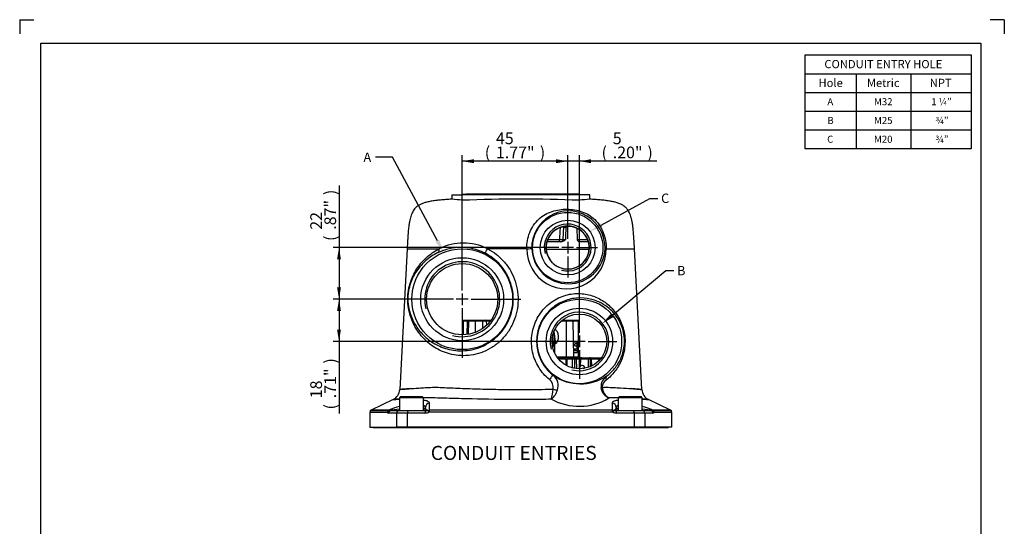
# Paper-space layout 'Sheet2' of a CAD drawing. Units: millimetres. Extents: x 0 to 210, y -3 to 297.
# Drawn here: x 0 to 210, y 189 to 297 of the extents above; entities that cross this region are included whole.
import ezdxf
from ezdxf import colors
from ezdxf.entities.mleader import LeaderData, LeaderLine
from ezdxf.enums import TextEntityAlignment as Align
from ezdxf.lldxf.tags import DXFTag
from ezdxf.math import Vec2, Vec3

# ---------------------------------------------------------------- set-up
doc = ezdxf.new("R2010")
doc.units = ezdxf.units.MM
doc.layers.add('Default', color=7, linetype='Continuous')
doc.layers.add('DV6_Default', color=7, linetype='Continuous')
doc.styles.add('SEACAD_Arial', font='arial.ttf', dxfattribs={"width": 0.9})
doc.styles.add('SEACAD_ArialB', font='arialbd.ttf')
tags = doc.linetypes.add('CENTER2', pattern=[28.575, 19.05, -3.175, 3.175, -3.175]).pattern_tags.tags
tags[10:11] = [DXFTag(74, 4), DXFTag(75, 0), DXFTag(340, '0'), DXFTag(46, 0.0), DXFTag(50, 0.0), DXFTag(44, 0.0), DXFTag(45, 0.0)]
tags[8:9] = [DXFTag(74, 4), DXFTag(75, 0), DXFTag(340, '0'), DXFTag(46, 0.0), DXFTag(50, 0.0), DXFTag(44, 0.0), DXFTag(45, 0.0)]
tags[6:7] = [DXFTag(74, 4), DXFTag(75, 0), DXFTag(340, '0'), DXFTag(46, 0.0), DXFTag(50, 0.0), DXFTag(44, 0.0), DXFTag(45, 0.0)]
tags[4:5] = [DXFTag(74, 4), DXFTag(75, 0), DXFTag(340, '0'), DXFTag(46, 0.0), DXFTag(50, 0.0), DXFTag(44, 0.0), DXFTag(45, 0.0)]
doc.dimstyles.new('ISO', dxfattribs={"dimtxt": 2.5, "dimasz": 2.5, "dimexe": 1.25, "dimexo": 0, "dimtad": 1, "dimdec": 0, "dimlfac": 2, "dimdsep": 46, "dimtxsty": 'SEACAD_Arial', "dimblk1": '_SE_FILLED', "dimblk2": '_SE_FILLED', "dimsah": 1, "dimcen": 1.25, "dimadec": 0, "dimazin": 0, "dimtfac": 0.5, "dimtdec": 0, "dimtmove": 0, "dimatfit": 3, "dimfxl": 1, "dimarcsym": 0})

# ---------------------------------------------------------------- blocks, each defined once
blk = doc.blocks.new('DMBLK51')
at = {"layer": 'Default', "linetype": 'Continuous'}
for points in [[(114.38, 267.27), (114.38, 266.43), (116.88, 266.85)], [(121.88, 267.27), (119.38, 266.85), (121.88, 266.43)]]:
    blk.add_hatch(color=7, dxfattribs=at).paths.add_polyline_path(points)
at = {"layer": 'Default', "color": 7, "linetype": 'Continuous'}
for p, q in [((135.9, 266.85), (111.88, 266.85)), ((116.88, 254.78), (116.88, 268.1)), ((119.38, 235.1), (119.38, 268.1))]:
    blk.add_line(p, q, dxfattribs=at)
at = {"layer": 'Default', "color": 7, "linetype": 'Continuous', "style": 'SEACAD_Arial'}
for s, p in [('5', (126.49, 272.97)), ('(', (124.1, 269.97)), ('.20"', (126.49, 269.97)), (')', (133.88, 269.97))]:
    blk.add_text(s, height=2.5, dxfattribs=at).set_placement(p, align=Align.TOP_LEFT)
blk = doc.blocks.new('_SE_FILLED')
at = {"color": 0}
blk.add_line((0, 0), (-1, 0), dxfattribs=at)
blk.add_solid([(0, 0), (-1, -0.1665), (-1, 0.1665), (0, 0)], dxfattribs=at)
blk = doc.blocks.new('DMBLK52')
at = {"layer": 'Default', "linetype": 'Continuous'}
for points in [[(96.88, 267.27), (94.38, 266.85), (96.88, 266.43)], [(114.38, 267.27), (114.38, 266.43), (116.88, 266.85)]]:
    blk.add_hatch(color=7, dxfattribs=at).paths.add_polyline_path(points)
at = {"layer": 'Default', "color": 7, "linetype": 'Continuous'}
for p, q in [((94.38, 249.94), (94.38, 268.1)), ((116.88, 266.85), (94.38, 266.85)), ((116.88, 254.78), (116.88, 268.1))]:
    blk.add_line(p, q, dxfattribs=at)
at = {"layer": 'Default', "color": 7, "linetype": 'Continuous', "style": 'SEACAD_Arial'}
for s, p in [('45', (101.58, 272.97)), ('(', (99.19, 269.97)), ('1.77"', (101.58, 269.97)), (')', (110.93, 269.97))]:
    blk.add_text(s, height=2.5, dxfattribs=at).set_placement(p, align=Align.TOP_LEFT)
blk = doc.blocks.new('DMBLK53')
at = {"layer": 'Default', "linetype": 'Continuous'}
for points in [[(67.69, 245.94), (68.52, 245.94), (68.11, 248.44)], [(67.69, 239.94), (68.11, 237.44), (68.52, 239.94)]]:
    blk.add_hatch(color=7, dxfattribs=at).paths.add_polyline_path(points)
at = {"layer": 'Default', "color": 7, "linetype": 'Continuous'}
for p, q in [((68.11, 261.65), (68.11, 237.44)), ((110.54, 248.44), (66.86, 248.44)), ((81.88, 237.44), (66.86, 237.44))]:
    blk.add_line(p, q, dxfattribs=at)
at = {"layer": 'Default', "color": 7, "linetype": 'Continuous', "style": 'SEACAD_Arial'}
for s, p in [(')', (64.98, 259.63)), ('.87"', (64.98, 252.24)), ('22', (61.98, 252.24)), ('(', (64.98, 249.85))]:
    blk.add_text(s, height=2.5, rotation=90, dxfattribs=at).set_placement(p, align=Align.TOP_LEFT)
blk = doc.blocks.new('DMBLK54')
at = {"layer": 'Default', "linetype": 'Continuous'}
for points in [[(67.69, 234.94), (68.52, 234.94), (68.11, 237.44)], [(67.69, 230.94), (68.11, 228.44), (68.52, 230.94)]]:
    blk.add_hatch(color=7, dxfattribs=at).paths.add_polyline_path(points)
at = {"layer": 'Default', "color": 7, "linetype": 'Continuous'}
for p, q in [((81.88, 237.44), (66.86, 237.44)), ((68.11, 237.44), (68.11, 213.06)), ((118.4, 228.44), (66.86, 228.44))]:
    blk.add_line(p, q, dxfattribs=at)
at = {"layer": 'Default', "color": 7, "linetype": 'Continuous', "style": 'SEACAD_Arial'}
for s, p in [(')', (64.98, 223.72)), ('.71"', (64.98, 216.33)), ('18', (61.98, 216.33)), ('(', (64.98, 213.94))]:
    blk.add_text(s, height=2.5, rotation=90, dxfattribs=at).set_placement(p, align=Align.TOP_LEFT)
blk = doc.blocks.new('SE13')
at = {"layer": 'Default', "color": 7, "linetype": 'Continuous'}
for p, q in [((167.51, 285.5), (202.94, 285.5)), ((178.43, 285.5), (178.43, 281.5)), ((190.08, 285.5), (190.08, 281.5)), ((167.51, 281.5), (202.94, 281.5)), ((178.43, 281.5), (178.43, 277.5)), ((190.08, 281.5), (190.08, 277.5)), ((167.51, 277.5), (202.94, 277.5)), ((178.43, 277.5), (178.43, 273.5)), ((190.08, 277.5), (190.08, 273.5)), ((167.51, 273.5), (202.94, 273.5)), ((178.43, 273.5), (178.43, 269.5)), ((190.08, 273.5), (190.08, 269.5))]:
    blk.add_line(p, q, dxfattribs=at)
blk.add_lwpolyline([(167.51, 269.5), (167.51, 289.5), (202.94, 289.5), (202.94, 269.5), (167.51, 269.5)], dxfattribs=at)
for s, height, style, p in [('CONDUIT ENTRY HOLE', 1.75, 'SEACAD_ArialB', (171.63, 288.41)), ('Hole', 1.75, 'SEACAD_ArialB', (170.37, 284.41)), ('Metric', 1.75, 'SEACAD_ArialB', (180.7, 284.41)), ('NPT', 1.75, 'SEACAD_ArialB', (194.1, 284.41)), ('A', 1.5, 'SEACAD_Arial', (172.27, 280.28)), ('M32', 1.5, 'SEACAD_Arial', (182.22, 280.28)), ('1 ¼”', 1.5, 'SEACAD_Arial', (194.42, 280.28)), ('B', 1.5, 'SEACAD_Arial', (172.27, 276.28)), ('M25', 1.5, 'SEACAD_Arial', (182.22, 276.28)), ('¾”', 1.5, 'SEACAD_Arial', (195.3, 276.28)), ('C', 1.5, 'SEACAD_Arial', (172.22, 272.28)), ('M20', 1.5, 'SEACAD_Arial', (182.22, 272.28)), ('¾”', 1.5, 'SEACAD_Arial', (195.3, 272.28))]:
    blk.add_text(s, height=height, dxfattribs=dict(at, style=style)).set_placement(p, align=Align.TOP_LEFT)
blk = doc.blocks.new('SE14')
at = {"layer": 'DV6_Default', "color": 7, "linetype": 'Continuous'}
for p, q in [((92.16, 259.69), (94.38, 259.69)), ((92.16, 259.69), (92.16, 258.75)), ((94.38, 259.79), (95.38, 259.79)), ((94.38, 259.69), (94.38, 259.79)), ((119.38, 259.69), (94.38, 259.69)), ((94.38, 258.52), (94.38, 259.69)), ((95.47, 259.79), (95.22, 259.79)), ((118.38, 259.79), (95.38, 259.79)), ((95.38, 259.79), (95.38, 259.69)), ((95.61, 259.79), (95.47, 259.79)), ((95.84, 259.79), (95.61, 259.79)), ((95.86, 259.79), (95.84, 259.79)), ((96.12, 259.79), (95.87, 259.79)), ((99.66, 259.79), (96.12, 259.79)), ((99.89, 259.79), (99.66, 259.79)), ((100.3, 259.79), (99.91, 259.79)), ((100.46, 259.79), (100.3, 259.79)), ((100.58, 259.79), (100.46, 259.79)), ((101.31, 259.79), (100.59, 259.79)), ((101.35, 259.79), (101.2, 259.79)), ((101.52, 259.79), (101.38, 259.79)), ((101.62, 259.79), (101.52, 259.79)), ((102.03, 259.79), (101.62, 259.79)), ((102.14, 259.79), (102.03, 259.79)), ((102.28, 259.79), (102.14, 259.79)), ((102.37, 259.79), (102.28, 259.79)), ((103.43, 259.79), (103.23, 259.79)), ((104.18, 259.79), (103.46, 259.79)), ((104.34, 259.79), (104.18, 259.79)), ((104.49, 259.79), (104.36, 259.79)), ((104.94, 259.79), (104.49, 259.79)), ((105.01, 259.79), (104.94, 259.79)), ((106.24, 259.79), (106.08, 259.79)), ((106.36, 259.79), (106.24, 259.79)), ((106.93, 259.79), (106.36, 259.79)), ((107.09, 259.79), (106.93, 259.79)), ((107.22, 259.79), (107.11, 259.79)), ((107.93, 259.79), (107.21, 259.79)), ((108.06, 259.79), (107.93, 259.79)), ((108.17, 259.79), (108.06, 259.79)), ((108.22, 259.79), (108.17, 259.79)), ((108.37, 259.79), (108.25, 259.79)), ((108.42, 259.79), (108.37, 259.79)), ((109.12, 259.79), (109.11, 259.79)), ((109.63, 259.79), (109.32, 259.79)), ((109.76, 259.79), (109.63, 259.79)), ((110.08, 259.79), (109.76, 259.79)), ((110.09, 259.79), (109.92, 259.79)), ((110.25, 259.79), (110.11, 259.79)), ((110.35, 259.79), (110.25, 259.79)), ((110.76, 259.79), (110.35, 259.79)), ((110.87, 259.79), (110.76, 259.79)), ((111.02, 259.79), (110.87, 259.79)), ((111.09, 259.79), (111.02, 259.79)), ((111.11, 259.79), (111.09, 259.79)), ((111.25, 259.79), (111.12, 259.79)), ((111.81, 259.79), (111.25, 259.79)), ((111.98, 259.79), (111.81, 259.79)), ((112.7, 259.79), (111.94, 259.79)), ((112.66, 259.79), (112.53, 259.79)), ((112.79, 259.79), (112.68, 259.79)), ((112.85, 259.79), (112.79, 259.79)), ((112.85, 259.79), (112.82, 259.79)), ((114.14, 259.79), (113.38, 259.79)), ((114.26, 259.79), (114.14, 259.79)), ((114.35, 259.79), (114.26, 259.79)), ((114.48, 259.79), (114.35, 259.79)), ((115.63, 259.79), (115.59, 259.79)), ((116.14, 259.79), (116, 259.79)), ((116.26, 259.79), (116.14, 259.79)), ((116.77, 259.79), (116.26, 259.79)), ((116.9, 259.79), (116.77, 259.79)), ((119.38, 259.79), (118.38, 259.79)), ((118.38, 259.79), (119.38, 259.79)), ((118.38, 259.69), (118.38, 259.79)), ((119.38, 259.69), (119.38, 259.79)), ((119.38, 259.79), (119.38, 259.69)), ((119.38, 258.52), (119.38, 259.69)), ((121.6, 259.69), (119.38, 259.69)), ((121.6, 258.75), (121.6, 259.69)), ((115.89, 250.16), (116.04, 252.95)), ((118.8, 252.61), (118.93, 250.16)), ((112.62, 250.16), (115.89, 250.16)), ((118.93, 250.16), (121.14, 250.16)), ((82.64, 248.19), (81.06, 218.19)), ((82.64, 248.19), (89.47, 248.19)), ((108.16, 248.19), (99.78, 248.19)), ((112.3, 248.1), (121.46, 248.1)), ((115.39, 249.69), (112.46, 249.69)), ((115.39, 249.69), (115.48, 249.69)), ((121.3, 249.69), (119.43, 249.69)), ((125.09, 248.19), (131.13, 248.19)), ((132.7, 218.19), (131.13, 248.19)), ((94.58, 232.94), (95.72, 232.94)), ((94.58, 232.74), (94.58, 232.94)), ((95.52, 232.74), (94.58, 232.74)), ((94.58, 232.74), (94.58, 229.85)), ((95.47, 229.92), (95.52, 232.74)), ((95.72, 232.74), (95.67, 229.95)), ((95.72, 232.94), (97.18, 232.94)), ((97.18, 232.74), (95.72, 232.74)), ((97.18, 232.94), (99.39, 232.94)), ((97.18, 232.94), (97.18, 232.74)), ((99.59, 232.74), (97.18, 232.74)), ((97.18, 232.74), (97.18, 230.38)), ((99.39, 232.94), (100.5, 232.94)), ((100.35, 232.74), (99.59, 232.74)), ((99.61, 231.93), (99.59, 232.74)), ((116.58, 232.74), (115.43, 232.74)), ((115.65, 232.94), (116.58, 232.94)), ((116.58, 232.94), (118.24, 232.94)), ((118.04, 232.74), (116.58, 232.74)), ((116.58, 232.74), (116.58, 225.13)), ((119.18, 232.74), (118.04, 232.74)), ((118.18, 225.13), (118.04, 232.74)), ((118.24, 232.94), (118.24, 232.94)), ((118.24, 232.94), (119.18, 232.94)), ((119.18, 225.14), (119.18, 232.74)), ((113.79, 227.84), (113.6, 229.29)), ((113.94, 230.57), (114.29, 227.97)), ((114.03, 227.76), (114.03, 229.91)), ((114.12, 225.89), (114.12, 229.19)), ((118.88, 228.31), (118.12, 228.31)), ((118.88, 227.92), (118.38, 227.92)), ((118.38, 227.52), (118.38, 227.92)), ((118.38, 227.52), (118.88, 227.52)), ((118.38, 226.86), (118.38, 226.45)), ((118.38, 226.86), (118.88, 226.86)), ((118.88, 226.86), (118.88, 228.31)), ((118.88, 226.86), (118.88, 226.06)), ((114.56, 225.13), (116.58, 225.13)), ((114.7, 224.94), (116.57, 224.94)), ((116.58, 225.13), (118.18, 225.13)), ((116.83, 224.94), (116.59, 224.94)), ((116.83, 224.94), (119.36, 224.94)), ((118.16, 226.06), (118.88, 226.06)), ((118.18, 225.14), (119.18, 225.14)), ((118.88, 226.45), (118.38, 226.45)), ((119.36, 224.94), (119.93, 224.94)), ((119.93, 224.94), (121.47, 224.94)), ((121.47, 224.94), (121.76, 224.94)), ((121.77, 224.94), (123.62, 224.94)), ((123.62, 224.94), (124.06, 224.94)), ((116.54, 224.69), (114.89, 224.69)), ((116.52, 223.34), (116.54, 224.69)), ((116.69, 224.69), (116.68, 223.26)), ((117.93, 224.69), (116.69, 224.69)), ((117.92, 222.78), (117.93, 224.69)), ((118.31, 224.69), (118.3, 222.7)), ((118.74, 224.69), (118.31, 224.69)), ((119.4, 224.69), (118.74, 224.69)), ((118.8, 222.62), (118.74, 224.69)), ((119.39, 222.88), (119.4, 224.69)), ((119.58, 224.69), (119.4, 224.69)), ((119.58, 224.69), (119.57, 223.14)), ((121.31, 224.69), (119.58, 224.69)), ((120.2, 222.65), (120.52, 222.92)), ((121.31, 222.92), (121.31, 224.69)), ((121.68, 224.69), (121.69, 223.07)), ((121.99, 224.69), (121.68, 224.69)), ((123.52, 224.69), (121.99, 224.69)), ((122.03, 223.23), (121.99, 224.69)), ((123.52, 224.31), (123.52, 224.69)), ((81.24, 216.69), (80.99, 216.44)), ((86.1, 216.44), (80.99, 216.44)), ((80.99, 216.44), (80.99, 213.69)), ((81.24, 216.69), (85.85, 216.69)), ((86.1, 216.44), (85.85, 216.69)), ((86.1, 213.69), (86.1, 216.44)), ((127.91, 216.69), (127.66, 216.44)), ((132.77, 216.44), (127.66, 216.44)), ((127.66, 216.44), (127.66, 213.69)), ((127.91, 216.69), (132.52, 216.69)), ((132.77, 216.44), (132.52, 216.69)), ((132.77, 213.69), (132.77, 216.44)), ((79.66, 216.07), (74.95, 213.82)), ((86.55, 214.19), (86.55, 214.36)), ((127.22, 214.36), (127.22, 214.19)), ((138.81, 213.82), (134.11, 216.07)), ((74.66, 213.37), (74.66, 210.19)), ((78.41, 213.32), (78.36, 213.34)), ((78.66, 213.81), (78.72, 213.76)), ((80.44, 213.19), (78.71, 213.19)), ((79.17, 213.69), (80.88, 213.69)), ((80.44, 210.19), (80.44, 213.19)), ((82.65, 213.19), (80.44, 213.19)), ((80.88, 213.69), (82.87, 213.69)), ((86.43, 213.19), (82.65, 213.19)), ((82.65, 213.19), (82.65, 210.19)), ((82.87, 213.69), (86.62, 213.69)), ((86.1, 214.19), (86.55, 214.19)), ((87.15, 213.75), (87.42, 213.81)), ((87.3, 213.34), (87.16, 213.32)), ((126.35, 213.81), (126.61, 213.76)), ((126.6, 213.32), (126.46, 213.34)), ((127.14, 213.69), (130.89, 213.69)), ((127.22, 214.19), (127.66, 214.19)), ((131.12, 213.19), (127.33, 213.19)), ((130.89, 213.69), (132.88, 213.69)), ((131.12, 210.19), (131.12, 213.19)), ((133.32, 213.19), (131.12, 213.19)), ((132.88, 213.69), (134.59, 213.69)), ((135.06, 213.19), (133.32, 213.19)), ((133.32, 213.19), (133.32, 210.19)), ((135.04, 213.75), (135.1, 213.81)), ((135.35, 213.32), (135.4, 213.34)), ((135.4, 213.34), (135.35, 213.32)), ((139.1, 210.19), (139.1, 213.37)), ((74.66, 210.19), (80.44, 210.19)), ((75.38, 210.19), (84.14, 210.19)), ((82.65, 210.19), (80.44, 210.19)), ((131.12, 210.19), (82.65, 210.19)), ((129.62, 210.19), (138.38, 210.19)), ((133.32, 210.19), (131.12, 210.19)), ((139.1, 210.19), (133.32, 210.19))]:
    blk.add_line(p, q, dxfattribs=at)
at = {"layer": 'DV6_Default', "color": 7, "linetype": 'CENTER2'}
for p, q in [((116.88, 250.31), (116.88, 254.78)), ((94.38, 239.31), (94.38, 249.94)), ((115.01, 248.44), (110.54, 248.44)), ((118.13, 248.44), (115.63, 248.44)), ((116.88, 249.69), (116.88, 247.19)), ((118.76, 248.44), (123.22, 248.44)), ((116.88, 246.56), (116.88, 242.09)), ((92.51, 237.44), (81.88, 237.44)), ((95.63, 237.44), (93.13, 237.44)), ((94.38, 238.69), (94.38, 236.19)), ((96.26, 237.44), (106.88, 237.44)), ((94.38, 235.56), (94.38, 224.94)), ((119.38, 230.31), (119.38, 236.44)), ((119.38, 229.69), (119.38, 227.19)), ((117.51, 228.44), (111.38, 228.44)), ((120.63, 228.44), (118.13, 228.44)), ((121.26, 228.44), (127.38, 228.44)), ((119.38, 226.56), (119.38, 220.44))]:
    blk.add_line(p, q, dxfattribs=at)
at = {"layer": 'DV6_Default', "color": 7, "linetype": 'Continuous'}
for centre, radius in [((116.88, 248.44), 7.5), ((116.88, 248.44), 5.84), ((116.88, 248.44), 4.59), ((94.38, 237.44), 10.75), ((94.38, 237.44), 8.84), ((94.38, 237.44), 7.59), ((94.38, 237.44), 7.59), ((119.38, 228.44), 9), ((119.38, 228.44), 7.09), ((119.38, 228.44), 5.84), ((119.38, 228.44), 5.84)]:
    blk.add_circle(centre, radius, dxfattribs=at)
for centre, radius, start, end in [((87.51, 204.29), 54.66, 82.7737, 85.1179), ((106.88, -64.01), 322.77, 87.7813, 92.2187), ((126.25, 204.29), 54.66, 94.8821, 97.2263), ((117.03, 248.42), 7.82, 358.8833, 181.1113), ((116.88, 248.44), 5, 255, 195), ((116.88, 248.44), 4.59, 355.8152, 184.1848), ((-6.05, 253.74), 122.59, 358.3226, 359.5246), ((115.39, 250.19), 0.5, 270, 357), ((115.88, 264.74), 14.59, 270.0146, 272.4055), ((119.43, 250.19), 0.5, 183, 270), ((94.12, 237.14), 11.33, 64.1601, 115.6419), ((94.63, 237.93), 11.48, 63.3269, 116.6731), ((116.63, 248.12), 8.47, 179.5153, 0.4847), ((117.03, 248.54), 7.82, 181.9645, 358.0301), ((116.88, 248.44), 4.59, 184.1848, 355.8152), ((94.38, 237.44), 8, 255, 195), ((119.38, 228.44), 6.25, 255, 195), ((-1025.72, 183.26), 1125.56, 2.44554, 2.51948), ((99.39, 232.74), 0.2, 1, 90), ((119.6, 229.74), 10.33, 236.0977, 302.6999), ((112.07, 219.01), 2.79, 340.4099, 50.6613), ((126.71, 218.79), 2.73, 124.1419, 183.8196), ((111.68, 218.65), 2.12, 349.8267, 51.7961), ((126.62, 218.93), 2.66, 186.9014, 250.7289), ((126.07, 218.69), 1.81, 122.9782, 180.9379), ((126.88, 218.79), 2.63, 182.7821, 244.309), ((78.57, 218.32), 2.5, 295.792, 357.0851), ((93.36, 220.64), 20.54, 347.2804, 353.3999), ((110.74, 219.28), 4.13, 310.0598, 343.1087), ((119.31, 227.05), 12.43, 241.597, 300.2986), ((119.49, 225.78), 11.26, 302.7999, 303.7538), ((135.17, 218.31), 2.47, 182.6759, 245.4049), ((113.12, 115.82), 103.87, 108.0171, 109.3735), ((86, 211.63), 4.23, 77.3687, 88.5772), ((-255.69, 207.14), 343.17, 1.1144, 1.3642), ((476.67, 207.07), 350.39, 178.6519, 178.8972), ((127.74, 211.98), 3.88, 91.2637, 104.165), ((100.23, 114.32), 105.42, 70.6839, 72.0198), ((75.15, 213.38), 0.485, 114.9092, 181.2909), ((78.74, 213.66), 0.476, 225.6678, 265.5863), ((121.06, -179.9), 395.93, 95.8081, 96.138), ((79.23, 215.64), 1.95, 254.807, 268.0639), ((86.05, 214.19), 0.5, 270, 360), ((86.39, 215.51), 2.33, 271.1281, 289.5479), ((86.53, 216.52), 2.83, 271.839, 282.6059), ((106.95, -6228.55), 6441.92, 89.826404, 90.174742), ((106.96, -13718.6), 13932.43, 89.920257, 90.080357), ((127.38, 215.52), 2.33, 250.436, 268.8649), ((127.23, 216.53), 2.84, 257.394, 268.1513), ((127.72, 214.19), 0.5, 180, 270), ((92.3, -184.64), 400.69, 83.8771, 84.2031), ((134.53, 215.63), 1.94, 271.9268, 285.1885), ((135.02, 213.66), 0.475, 274.3932, 314.3056), ((138.61, 213.38), 0.488, 359.0845, 65.0423)]:
    blk.add_arc(centre, radius, start, end, dxfattribs=at)
for centre, major_axis, ratio, start_param, end_param in [((116.11, 252.6), (1, -0.004), 0.140223, 1.124125, 1.650432), ((114.81, 250.19), (0, -0.5), 0.768206, 0, 1.518436), ((88.76, 248.25), (0.434, -0.901), 0.667668, 0.046896, 1.204599), ((99.49, 248.25), (0.437, 0.9), 0.286812, 3.178031, 4.793102), ((108.21, 248.25), (-1, -0.024), 0.051136, 1.516757, 3.10664), ((125.85, 248.25), (-1, 0.025), 0.107332, 0.035109, 0.72474), ((95.72, 232.74), (0.2, -0.003), 0.01745, 1.571101, 3.141593), ((97.01, 232.74), (0, -0.2), 0.204149, 3.141593, 4.712389), ((113.83, 229.44), (0, 1.6), 0.700811, 3.556365, 6.024561), ((113.83, 229.44), (0, -1.6), 0.700811, 6.038915, 6.245363), ((112.98, 229.44), (0, 2.25), 0.700811, 3.568817, 3.869332), ((118.14, 224.69), (-0.25, 0.001), 0.026374, 3.998616, 5.711829), ((119.74, 224.69), (0, 0.25), 0.654837, 0.144826, 1.553343), ((119.93, 224.69), (-1.48, 0), 0.169167, 4.712389, 4.857215), ((121.47, 224.69), (0, -0.25), 0.654837, 3.141593, 4.694936), ((121.47, 224.69), (-0.25, -0.001), 0.026373, 3.712917, 5.42613), ((121.54, 224.69), (0, 0.25), 0.415386, 0.144826, 1.553343), ((121.77, 224.69), (-1.69, 0), 0.148322, 4.712389, 4.857215), ((123.62, 224.69), (0, -0.25), 0.415386, 3.141593, 4.694936), ((123.62, 224.69), (-0.25, -0.003), 0.024237, 3.427234, 5.140446), ((119.96, 222.19), (0, -1.12), 0.650156, 2.282543, 4.342388), ((113.23, 220.37), (-0.611, -0.792), 0.158742, 3.176948, 4.899966), ((125.79, 220.26), (-0.594, 0.805), 0.648102, 0.045843, 1.183626), ((124.93, 218.71), (-0.993, -0.122), 0.040392, -0.830886, -0.305697), ((114.04, 218.33), (-0.97, 0.243), 0.119178, 1.322481, 2.347837), ((87.55, 214.36), (1, 0), 0.957916, 1.734675, 3.141593), ((126.22, 214.36), (1, 0), 0.957836, 0, 1.406859), ((78.82, 213.34), (-0.003, -0.5), 0.93119, 3.509562, 4.718853), ((78.88, 213.32), (0.315, 0.388), 0.891476, 1.06919, 2.197285), ((79.17, 213.19), (0, 0.5), 0.924703, 0, 1.570796), ((80.88, 213.19), (0, 0.5), 0.892449, 0, 1.570796), ((82.87, 213.19), (0, 0.5), 0.451148, 0, 1.570796), ((86.62, 213.19), (0, 0.5), 0.380661, 0, 1.570796), ((87.35, 213.32), (-0.153, 0.476), 0.351746, 0.329585, 1.458616), ((87.48, 213.34), (-0.001, 0.5), 0.364522, 0.359477, 1.569803), ((126.28, 213.34), (0.001, 0.5), 0.364525, 4.71338, 5.92267), ((126.41, 213.32), (0.153, 0.476), 0.351743, 4.824589, 5.952684), ((127.14, 213.19), (0, 0.5), 0.380688, 4.712389, 6.283185), ((130.89, 213.19), (0, 0.5), 0.451148, 4.712389, 6.283185), ((132.88, 213.19), (0, 0.5), 0.892449, 4.712389, 6.283185), ((134.59, 213.19), (0, 0.5), 0.924715, 4.712389, 6.283185), ((134.89, 213.32), (-0.315, 0.388), 0.89149, 4.085977, 5.215008), ((134.94, 213.34), (-0.003, 0.5), 0.931191, 4.705907, 5.916233), ((134.94, 213.34), (-0.003, 0.5), 0.93119, 4.705925, 5.915216)]:
    blk.add_ellipse(centre, major_axis=major_axis, ratio=ratio, start_param=start_param, end_param=end_param, dxfattribs=at)
for points, knots in [([(92.16, 258.75), (92.04, 258.74), (91.54, 258.72), (90.62, 258.65), (89.49, 258.55), (88.44, 258.43), (87.49, 258.28), (86.67, 258.09), (85.96, 257.87), (85.35, 257.6), (84.84, 257.29), (84.4, 256.91), (84.07, 256.5), (83.81, 256.07), (83.6, 255.61), (83.42, 255.07), (83.29, 254.58), (83.19, 254.16), (83.12, 253.81), (83.05, 253.4), (82.98, 252.91), (82.92, 252.35), (82.86, 251.73), (82.81, 251.03), (82.75, 250.22), (82.69, 249.24), (82.66, 248.6), (82.64, 248.19)], [0, 0, 0, 0, 0.020118, 0.092258, 0.156772, 0.220476, 0.276245, 0.325002, 0.367789, 0.405803, 0.440433, 0.473228, 0.505948, 0.532237, 0.561157, 0.593866, 0.631435, 0.650108, 0.670339, 0.693713, 0.722124, 0.757478, 0.791367, 0.831643, 0.879226, 0.935038, 1, 1, 1, 1]), ([(131.13, 248.19), (131.11, 248.57), (131.07, 249.16), (131.02, 250.06), (130.97, 250.83), (130.92, 251.5), (130.87, 252.07), (130.82, 252.55), (130.77, 253), (130.71, 253.43), (130.64, 253.82), (130.57, 254.16), (130.47, 254.58), (130.34, 255.07), (130.16, 255.61), (129.95, 256.07), (129.68, 256.52), (129.3, 256.97), (128.79, 257.39), (128.16, 257.73), (127.41, 258.01), (126.6, 258.21), (125.73, 258.37), (124.81, 258.49), (123.78, 258.6), (122.67, 258.69), (121.99, 258.73), (121.6, 258.75)], [0, 0, 0, 0, 0.059451, 0.11127, 0.15615, 0.194783, 0.227861, 0.256077, 0.280126, 0.307664, 0.330441, 0.350252, 0.368582, 0.406153, 0.438863, 0.467784, 0.494075, 0.531335, 0.569034, 0.609699, 0.655552, 0.708512, 0.756179, 0.809927, 0.870389, 0.938155, 1, 1, 1, 1]), ([(108.16, 248.19), (108.13, 249.37), (108.34, 250.56), (108.99, 252.2), (109.26, 252.71), (109.92, 253.67), (110.31, 254.11), (111.13, 254.89), (111.59, 255.23), (112.55, 255.77), (113.05, 255.99), (114.59, 256.48), (115.64, 256.63), (117.79, 256.62), (118.87, 256.46), (120.42, 255.91), (120.91, 255.68), (121.82, 255.12), (122.26, 254.78), (123.04, 254.01), (123.39, 253.59), (124, 252.68), (124.26, 252.18), (124.9, 250.59), (125.12, 249.39), (125.09, 248.19)], [0, 0, 0, 0, 0.125, 0.125, 0.1875, 0.1875, 0.25, 0.25, 0.3125, 0.3125, 0.375, 0.375, 0.5, 0.5, 0.625, 0.625, 0.6875, 0.6875, 0.75, 0.75, 0.8125, 0.8125, 0.875, 0.875, 1, 1, 1, 1]), ([(115.19, 250.16), (115.22, 250.67), (115.25, 251.18), (115.27, 251.68), (115.29, 252.01), (115.31, 252.33), (115.33, 252.65)], [0, 0, 0, 0, 0.611018, 0.611018, 0.611018, 1, 1, 1, 1]), ([(116.49, 250.16), (116.34, 250.04), (116.19, 249.93), (115.94, 249.8), (115.85, 249.76), (115.67, 249.7), (115.58, 249.69), (115.48, 249.69)], [0, 0, 0, 0, 0.5, 0.5, 0.75, 0.75, 1, 1, 1, 1]), ([(99.78, 248.19), (100.46, 247.85), (101.1, 247.44), (102.31, 246.5), (102.88, 245.95), (103.89, 244.77), (104.34, 244.13), (105.11, 242.76), (105.43, 242.03), (106.17, 239.81), (106.37, 238.21), (106.23, 235.87), (106.11, 235.08), (105.71, 233.56), (105.45, 232.83), (104.77, 231.41), (104.36, 230.72), (103.42, 229.47), (102.9, 228.89), (101.73, 227.83), (101.1, 227.38), (99.77, 226.6), (99.07, 226.27), (97.65, 225.78), (96.94, 225.61), (95.51, 225.41), (94.81, 225.38), (93.45, 225.44), (92.79, 225.53), (91.53, 225.81), (90.94, 225.99), (89.26, 226.66), (88.25, 227.27), (86.52, 228.65), (85.79, 229.42), (84.54, 231.13), (84.02, 232.05), (83.42, 233.56), (83.25, 234.08), (82.97, 235.21), (82.86, 235.81), (82.78, 236.85), (82.76, 237.22), (82.77, 238), (82.8, 238.39), (82.93, 239.54), (83.08, 240.19), (83.43, 241.35), (83.64, 241.88), (84.11, 242.89), (84.37, 243.36), (85.23, 244.72), (85.9, 245.54), (87.51, 247.02), (88.42, 247.67), (89.47, 248.19)], [0, 0, 0, 0, 0.03125, 0.03125, 0.0625, 0.0625, 0.09375, 0.09375, 0.125, 0.125, 0.1875, 0.1875, 0.21875, 0.21875, 0.25, 0.25, 0.28125, 0.28125, 0.3125, 0.3125, 0.34375, 0.34375, 0.375, 0.375, 0.40625, 0.40625, 0.4375, 0.4375, 0.46875, 0.46875, 0.5, 0.5, 0.5625, 0.5625, 0.625, 0.625, 0.6875, 0.6875, 0.71875, 0.71875, 0.75, 0.75, 0.765625, 0.765625, 0.78125, 0.78125, 0.8125, 0.8125, 0.84375, 0.84375, 0.875, 0.875, 0.9375, 0.9375, 1, 1, 1, 1]), ([(89.22, 247.36), (88.24, 246.9), (87.39, 246.32), (85.89, 245.02), (85.25, 244.3), (84.43, 243.11), (84.18, 242.69), (83.73, 241.81), (83.53, 241.34), (83.27, 240.57), (83.18, 240.3), (83.04, 239.72), (82.97, 239.41), (82.86, 238.73), (82.82, 238.35), (82.79, 237.59), (82.79, 237.22), (82.86, 236.21), (82.96, 235.64), (83.21, 234.61), (83.36, 234.13), (83.91, 232.76), (84.37, 231.93), (85.49, 230.38), (86.15, 229.68), (87.7, 228.41), (88.59, 227.84), (90.1, 227.18), (90.64, 226.99), (91.77, 226.69), (92.37, 226.57), (93.61, 226.45), (94.25, 226.43), (95.58, 226.52), (96.26, 226.63), (97.61, 226.97), (98.3, 227.22), (99.62, 227.84), (100.25, 228.22), (101.45, 229.12), (102.02, 229.63), (103.01, 230.76), (103.46, 231.37), (104.21, 232.69), (104.52, 233.38), (104.98, 234.81), (105.14, 235.57), (105.3, 237.06), (105.3, 237.82), (105.14, 239.32), (104.99, 240.07), (104.53, 241.5), (104.23, 242.2), (103.48, 243.51), (103.05, 244.12), (102.06, 245.24), (101.51, 245.76), (100.34, 246.65), (99.71, 247.03), (99.06, 247.34)], [0, 0, 0, 0, 0.0625, 0.0625, 0.125, 0.125, 0.15625, 0.15625, 0.1875, 0.1875, 0.203125, 0.203125, 0.21875, 0.21875, 0.234375, 0.234375, 0.25, 0.25, 0.28125, 0.28125, 0.3125, 0.3125, 0.375, 0.375, 0.4375, 0.4375, 0.5, 0.5, 0.53125, 0.53125, 0.5625, 0.5625, 0.59375, 0.59375, 0.625, 0.625, 0.65625, 0.65625, 0.6875, 0.6875, 0.71875, 0.71875, 0.75, 0.75, 0.78125, 0.78125, 0.8125, 0.8125, 0.84375, 0.84375, 0.875, 0.875, 0.90625, 0.90625, 0.9375, 0.9375, 0.96875, 0.96875, 1, 1, 1, 1]), ([(112.99, 220.32), (112.1, 221.04), (111.31, 221.93), (110.09, 223.92), (109.64, 225.03), (109.15, 227.31), (109.09, 228.5), (109.37, 230.8), (109.7, 231.94), (110.45, 233.5), (110.75, 234), (111.42, 234.94), (111.79, 235.38), (112.6, 236.18), (113.04, 236.56), (113.97, 237.2), (114.45, 237.48), (115.45, 237.95), (115.97, 238.15), (117, 238.44), (117.52, 238.54), (118.55, 238.65), (119.07, 238.66), (120.07, 238.61), (120.55, 238.55), (121.98, 238.26), (122.87, 237.93), (124.49, 237.07), (125.23, 236.54), (126.54, 235.29), (127.12, 234.59), (127.87, 233.35), (128.1, 232.91), (128.49, 231.97), (128.67, 231.46), (128.94, 230.38), (129.04, 229.81), (129.13, 228.64), (129.12, 228.06), (128.97, 226.36), (128.7, 225.35), (127.97, 223.58), (127.5, 222.78), (126.41, 221.37), (125.79, 220.75), (125.09, 220.21)], [0, 0, 0, 0, 0.0625, 0.0625, 0.125, 0.125, 0.1875, 0.1875, 0.25, 0.25, 0.28125, 0.28125, 0.3125, 0.3125, 0.34375, 0.34375, 0.375, 0.375, 0.40625, 0.40625, 0.4375, 0.4375, 0.46875, 0.46875, 0.5, 0.5, 0.5625, 0.5625, 0.625, 0.625, 0.6875, 0.6875, 0.71875, 0.71875, 0.75, 0.75, 0.78125, 0.78125, 0.8125, 0.8125, 0.875, 0.875, 0.9375, 0.9375, 1, 1, 1, 1]), ([(125.18, 221.05), (125.82, 221.52), (126.39, 222.06), (127.39, 223.28), (127.83, 223.97), (128.54, 225.53), (128.81, 226.42), (128.99, 227.98), (129.01, 228.52), (128.94, 229.63), (128.85, 230.17), (128.59, 231.17), (128.43, 231.64), (128.06, 232.49), (127.85, 232.88), (127.16, 233.99), (126.64, 234.62), (125.45, 235.72), (124.79, 236.19), (123.34, 236.97), (122.55, 237.27), (120.85, 237.66), (119.95, 237.74), (118.06, 237.63), (117.09, 237.42), (115.67, 236.87), (115.2, 236.64), (114.31, 236.11), (113.87, 235.8), (113.06, 235.1), (112.69, 234.72), (112.01, 233.89), (111.69, 233.44), (111.16, 232.49), (110.94, 232), (110.58, 230.97), (110.44, 230.43), (110.19, 228.82), (110.21, 227.7), (110.65, 225.56), (111.07, 224.51), (112.23, 222.66), (112.98, 221.83), (113.84, 221.17)], [0, 0, 0, 0, 0.0625, 0.0625, 0.125, 0.125, 0.1875, 0.1875, 0.21875, 0.21875, 0.25, 0.25, 0.28125, 0.28125, 0.3125, 0.3125, 0.375, 0.375, 0.4375, 0.4375, 0.5, 0.5, 0.5625, 0.5625, 0.625, 0.625, 0.65625, 0.65625, 0.6875, 0.6875, 0.71875, 0.71875, 0.75, 0.75, 0.78125, 0.78125, 0.8125, 0.8125, 0.875, 0.875, 0.9375, 0.9375, 1, 1, 1, 1]), ([(83.32, 218.38), (83.03, 218.36), (82.77, 218.34), (82.01, 218.28), (81.62, 218.24), (81.13, 218.2), (81.03, 218.19), (81.11, 218.2), (81.3, 218.21), (81.94, 218.27), (82.4, 218.31), (83.59, 218.4), (84.32, 218.46), (85.58, 218.54), (86.03, 218.56), (86.99, 218.62), (87.5, 218.65), (89.11, 218.7), (90.28, 218.62), (92.77, 218.51), (94.1, 218.46), (96.92, 218.36), (98.38, 218.31), (101.37, 218.24), (102.92, 218.22), (106.04, 218.19), (107.6, 218.19), (110.7, 218.21), (112.25, 218.24), (113.77, 218.28)], [0, 0, 0, 0, 0.0367244, 0.0367244, 0.1169974, 0.1169974, 0.1972704, 0.1972704, 0.2775433, 0.2775433, 0.3578163, 0.3578163, 0.4380892, 0.4380892, 0.4782257, 0.4782257, 0.5183622, 0.5183622, 0.5986352, 0.5986352, 0.6789081, 0.6789081, 0.7591811, 0.7591811, 0.8394541, 0.8394541, 0.919727, 0.919727, 1, 1, 1, 1]), ([(124.26, 218.66), (125.42, 218.71), (126.49, 218.63), (128.39, 218.52), (129.22, 218.47), (130.63, 218.37), (131.21, 218.32), (132.09, 218.25), (132.4, 218.22), (132.72, 218.19), (132.74, 218.19), (132.5, 218.21), (132.23, 218.24), (131.47, 218.3), (131.01, 218.34), (130.44, 218.38)], [0, 0, 0, 0, 0.145306, 0.145306, 0.290612, 0.290612, 0.435918, 0.435918, 0.581224, 0.581224, 0.7265299, 0.7265299, 0.8718359, 0.8718359, 1, 1, 1, 1]), ([(113.4, 216.12), (111.79, 216.09), (110.16, 216.08), (106.91, 216.06), (105.27, 216.07), (100.35, 216.1), (97.2, 216.16), (92.77, 216.27), (91.38, 216.31), (89.42, 216.37), (88.78, 216.4), (87.56, 216.43), (86.98, 216.43), (86.33, 216.4), (86.22, 216.4), (86.11, 216.4)], [0, 0, 0, 0, 0.163846, 0.163846, 0.327692, 0.327692, 0.655383, 0.655383, 0.819229, 0.819229, 0.901152, 0.901152, 0.983075, 0.983075, 1, 1, 1, 1]), ([(127.67, 216.39), (127.6, 216.39), (127.53, 216.4), (126.93, 216.42), (126.36, 216.43), (125.74, 216.42)], [0, 0, 0, 0, 0.112507, 0.112507, 1, 1, 1, 1]), ([(80.99, 216.15), (80.63, 216.13), (80.35, 216.11), (79.83, 216.08), (79.67, 216.07), (79.64, 216.07), (79.64, 216.07), (79.64, 216.07)], [0, 0, 0, 0, 0.399297, 0.399297, 0.958012, 0.958012, 1, 1, 1, 1]), ([(79.7, 216.07), (79.76, 216.07), (79.86, 216.08), (80.23, 216.1), (80.56, 216.12), (80.99, 216.15)], [0, 0, 0, 0, 0.391783, 0.391783, 1, 1, 1, 1]), ([(86.55, 214.36), (86.55, 214.51), (86.47, 214.64), (86.27, 214.78), (86.19, 214.82), (86.11, 214.84)], [0, 0, 0, 0, 0.710019, 0.710019, 1, 1, 1, 1]), ([(86.93, 215.75), (87.08, 215.7), (87.19, 215.64), (87.34, 215.49), (87.38, 215.4), (87.38, 215.31)], [0, 0, 0, 0, 0.5, 0.5, 1, 1, 1, 1]), ([(126.38, 215.31), (126.38, 215.4), (126.42, 215.48), (126.52, 215.59), (126.56, 215.63), (126.64, 215.67), (126.67, 215.69), (126.71, 215.71), (126.73, 215.72), (126.76, 215.73), (126.77, 215.74), (126.79, 215.74)], [0, 0, 0, 0, 0.5, 0.5, 0.75, 0.75, 0.875, 0.875, 0.9375, 0.9375, 1, 1, 1, 1]), ([(127.65, 214.85), (127.57, 214.82), (127.49, 214.79), (127.29, 214.65), (127.22, 214.52), (127.22, 214.36)], [0, 0, 0, 0, 0.289998, 0.289998, 1, 1, 1, 1]), ([(132.77, 216.15), (132.92, 216.14), (133.05, 216.14), (133.6, 216.1), (133.87, 216.08), (134.05, 216.07), (134.08, 216.07), (134.1, 216.07)], [0, 0, 0, 0, 0.182765, 0.182765, 0.816529, 0.816529, 1, 1, 1, 1]), ([(134.12, 216.07), (134.12, 216.07), (134.08, 216.07), (133.86, 216.08), (133.58, 216.1), (133.04, 216.13), (132.91, 216.14), (132.78, 216.15)], [0, 0, 0, 0, 0.282799, 0.282799, 0.848311, 0.848311, 1, 1, 1, 1]), ([(78.36, 213.34), (77.13, 213.35), (76.21, 213.36), (75.28, 213.37), (75.05, 213.37), (74.74, 213.37), (74.66, 213.37), (74.66, 213.37), (74.98, 213.37), (76.21, 213.36), (77.13, 213.35), (78.36, 213.34)], [0, 0, 0, 0, 0.25, 0.25, 0.375, 0.375, 0.5, 0.5, 0.75, 0.75, 1, 1, 1, 1]), ([(78.66, 213.81), (78.04, 213.81), (77.5, 213.81), (76.58, 213.82), (76.19, 213.82), (75.27, 213.82), (74.95, 213.82), (74.95, 213.82)], [0, 0, 0, 0, 0.250397, 0.250397, 0.500793, 0.500793, 1, 1, 1, 1]), ([(74.95, 213.82), (74.95, 213.82), (75.03, 213.82), (75.34, 213.82), (75.57, 213.82), (76.51, 213.82), (77.43, 213.81), (78.66, 213.81)], [0, 0, 0, 0, 0.249321, 0.249321, 0.499548, 0.499548, 1, 1, 1, 1]), ([(86.55, 214.19), (86.55, 214.15), (86.55, 214.12), (86.59, 214.05), (86.61, 214.01), (86.69, 213.94), (86.74, 213.9), (86.86, 213.85), (86.9, 213.83), (86.98, 213.8), (87.01, 213.79), (87.07, 213.77), (87.11, 213.76), (87.15, 213.75)], [0, 0, 0, 0, 0.25, 0.25, 0.5, 0.5, 0.75, 0.75, 0.875, 0.875, 0.9375, 0.9375, 1, 1, 1, 1]), ([(126.61, 213.76), (126.7, 213.77), (126.76, 213.79), (126.86, 213.83), (126.91, 213.85), (127.02, 213.9), (127.07, 213.94), (127.15, 214.01), (127.17, 214.05), (127.21, 214.12), (127.22, 214.15), (127.22, 214.19)], [0, 0, 0, 0, 0.125, 0.125, 0.25, 0.25, 0.5, 0.5, 0.75, 0.75, 1, 1, 1, 1]), ([(135.1, 213.81), (135.72, 213.81), (136.26, 213.81), (137.18, 213.82), (137.57, 213.82), (138.5, 213.82), (138.81, 213.82), (138.82, 213.82)], [0, 0, 0, 0, 0.250397, 0.250397, 0.500793, 0.500793, 1, 1, 1, 1]), ([(138.79, 213.82), (138.76, 213.82), (138.69, 213.82), (138.42, 213.82), (138.19, 213.82), (137.25, 213.82), (136.33, 213.81), (135.1, 213.81)], [0, 0, 0, 0, 0.184108, 0.184108, 0.456072, 0.456072, 1, 1, 1, 1]), ([(135.4, 213.34), (136.63, 213.35), (137.55, 213.36), (138.48, 213.37), (138.71, 213.37), (139.02, 213.37), (139.1, 213.37), (139.1, 213.37), (138.78, 213.37), (137.55, 213.36), (136.63, 213.35), (135.4, 213.34)], [0, 0, 0, 0, 0.25, 0.25, 0.375, 0.375, 0.5, 0.5, 0.75, 0.75, 1, 1, 1, 1])]:
    blk.add_open_spline(points, degree=3, knots=knots, dxfattribs=at)
for points in [[(115.33, 252.65), (115.33, 252.69), (115.34, 252.72), (115.35, 252.75)], [(116.62, 253.01), (116.59, 252.91), (116.56, 252.82), (116.54, 252.73)], [(114.03, 227.76), (113.96, 227.54), (113.83, 227.38), (113.66, 227.28)]]:
    blk.add_open_spline(points, degree=3, dxfattribs=at)
blk = doc.blocks.new('SE16')
at = {"layer": 'Default', "color": 7, "linetype": 'Continuous'}
blk.add_line((75.38, 210.1), (138.38, 210.1), dxfattribs=at)
blk = doc.blocks.new('SG7')
at = {"layer": 'Default'}
blk.add_blockref('SE16', (0, 0), dxfattribs=at)
blk = doc.blocks.new('SE15')
blk.add_blockref('SG7', (0, 0))
blk = doc.blocks.new('SG9')
at = {"layer": 'Default', "color": 7, "linetype": 'Continuous'}
for p, q in [((0, 297), (0, 294)), ((0, 297), (3, 297)), ((210, 297), (207, 297)), ((210, 297), (210, 294)), ((0, 0), (0, 3)), ((210, 0), (210, 3)), ((0, 0), (3, 0)), ((210, 0), (207, 0))]:
    blk.add_line(p, q, dxfattribs=at)
blk = doc.blocks.new('SE23')
blk.add_blockref('SG9', (0, 0))

psp = doc.layouts.new('Sheet2')

# ---------------------------------------------------------------- linework, layer by layer
at = {"layer": 'Default', "color": 7, "linetype": 'Continuous'}
for p, q in [((4.5, 292), (205, 292)), ((4.5, 5), (4.5, 292)), ((205, 292), (205, 5))]:
    psp.add_line(p, q, dxfattribs=at)

# ---------------------------------------------------------------- block references
for name in ['SE23', 'SE15']:
    psp.add_blockref(name, (0, 0))
at = {"layer": 'Default'}
for name in ['SE13', 'SE14']:
    psp.add_blockref(name, (0, 0), dxfattribs=at)

# ---------------------------------------------------------------- texts
at = {"layer": 'Default', "color": 7, "linetype": 'Continuous', "style": 'SEACAD_Arial'}
psp.add_text('CONDUIT ENTRIES', height=3, dxfattribs=at).set_placement((87.67, 206.19), align=Align.TOP_LEFT)

# ---------------------------------------------------------------- dimensions: what is measured, and where the dimension line sits
at = {"layer": 'Default', "color": 7, "linetype": 'Continuous'}
for base, p1, p2, picture, middle in [((94.38, 266.85), (116.88, 248.44), (94.38, 237.44), 'DMBLK52', (105.63, 266.85)), ((116.88, 266.85), (119.38, 228.44), (116.88, 248.44), 'DMBLK51', (123.23, 266.85))]:
    dim = psp.add_linear_dim(base=base, p1=p1, p2=p2, text='\\A1;<>', dimstyle='ISO', override={"dimpost": '\\X'}, dxfattribs=at)
    dim.commit()
    dim.dimension.update_dxf_attribs({"geometry": picture, "text_midpoint": middle, "dimtype": 160})
for base, p1, p2, picture, middle in [((68.11, 237.44), (116.88, 248.44), (94.38, 237.44), 'DMBLK53', (68.11, 248.97)), ((68.11, 228.44), (94.38, 237.44), (119.38, 228.44), 'DMBLK54', (68.11, 225.73))]:
    dim = psp.add_linear_dim(base=base, p1=p1, p2=p2, angle=90, text='\\A1;<>', dimstyle='ISO', override={"dimpost": '\\X'}, dxfattribs=at)
    dim.commit()
    dim.dimension.update_dxf_attribs({"geometry": picture, "text_midpoint": middle, "dimtype": 160})

# ---------------------------------------------------------------- leaders
ml = psp.add_multileader_mtext('Standard', dxfattribs=at)
ml.set_content('{\\pxsm0.9;\\fArial|b0||i0||c0|p34;\\W1.;A\\P}', color=256)
ml.set_leader_properties()
ml.build(insert=Vec2(0, 0))
ml.multileader.update_dxf_attribs({"dogleg_length": 3.62, "arrow_head_size": 2.8})
ctx = ml.context
ctx.base_point, ctx.char_height, ctx.arrow_head_size, ctx.landing_gap_size = Vec3(72.62, 267.69), 2, 2.8, 0.7
notes = []
notes.append((ctx, [(0, (1, 1, 0), (79.5, 267.69), (-1, 0), 3.62, [(0, [(90.42, 247.43)], 0, [])])]))
ctx.mtext.insert = Vec3(73.32, 268.69)
ml = psp.add_multileader_mtext('Standard', dxfattribs=at)
ml.set_content('{\\pxsm0.9;\\fArial|b0||i0||c0|p34;\\W1.;C\\P}', color=256)
ml.set_leader_properties()
ml.build(insert=Vec2(0, 0))
ml.multileader.update_dxf_attribs({"dogleg_length": 1.67, "arrow_head_size": 2.8})
ctx = ml.context
ctx.base_point, ctx.char_height, ctx.arrow_head_size, ctx.landing_gap_size = Vec3(136.1, 258.93), 2, 2.8, 0.7
notes.append((ctx, [(0, (1, 1, 0), (134.43, 258.93), (1, 0), 1.67, [(0, [(121.6, 251.89)], 0, [])])]))
ctx.mtext.insert = Vec3(136.8, 259.95)
ml = psp.add_multileader_mtext('Standard', dxfattribs=at)
ml.set_content('{\\pxsm0.9;\\fArial|b0||i0||c0|p34;\\W1.;B\\P}', color=256)
ml.set_leader_properties()
ml.build(insert=Vec2(0, 0))
ml.multileader.update_dxf_attribs({"dogleg_length": 1.67, "arrow_head_size": 2.8})
ctx = ml.context
ctx.base_point, ctx.char_height, ctx.arrow_head_size, ctx.landing_gap_size = Vec3(139.5, 243.53), 2, 2.8, 0.7
notes.append((ctx, [(0, (1, 1, 0), (137.83, 243.53), (1, 0), 1.67, [(0, [(124.31, 232.28)], 0, [])])]))
ctx.mtext.insert = Vec3(140.2, 244.53)
for ctx, leaders in notes:
    for number, flags, end, landing, length, lines in leaders:
        leader = LeaderData()
        leader.index, (leader.has_last_leader_line, leader.has_dogleg_vector, leader.attachment_direction) = number, flags
        leader.last_leader_point, leader.dogleg_vector, leader.dogleg_length = Vec3(end), Vec3(landing), length
        for number, points, colour, breaks in lines:
            line = LeaderLine()
            line.index, line.vertices, line.color, line.breaks = number, Vec3.list(points), colors.encode_raw_color(colour), breaks
            leader.lines.append(line)
        ctx.leaders.append(leader)

doc.saveas('drawing.dxf')
